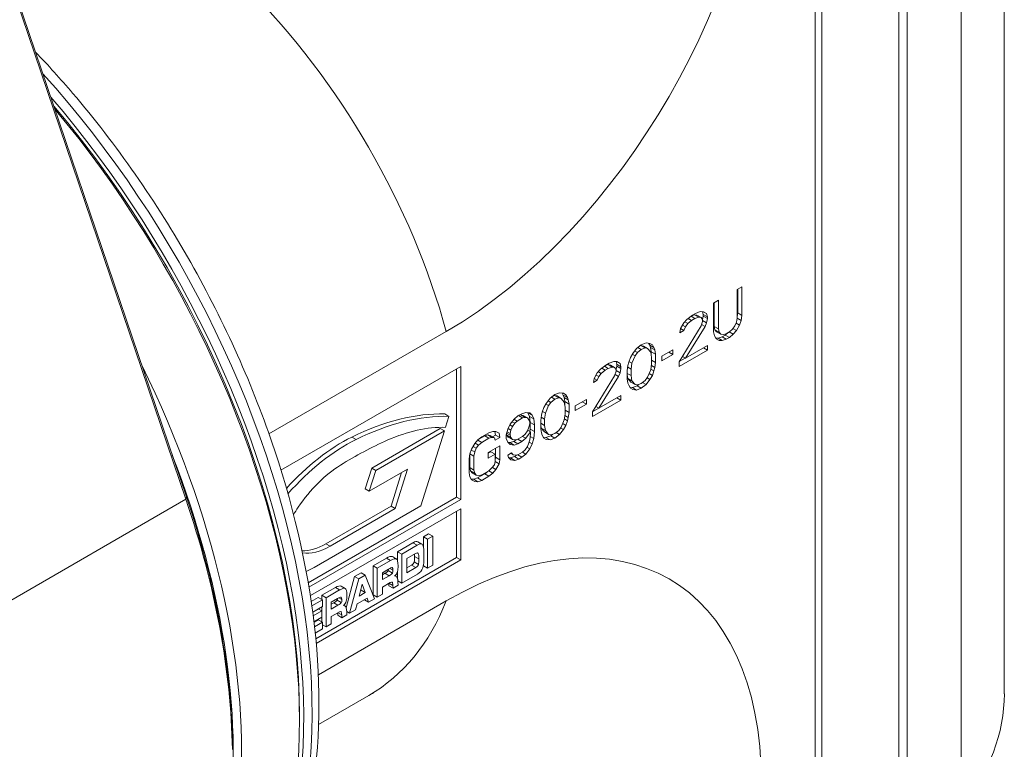
# Model space of a CAD drawing. Units: inches. Extents: x 0.6 to 26.9, y 0.6 to 20.6.
# Drawn here: x 4.8 to 6.8, y 16.6 to 18.1 of the extents above; entities that cross this region are included whole.
import ezdxf

# ---------------------------------------------------------------- set-up
doc = ezdxf.new("R2010")
doc.units = ezdxf.units.IN
doc.header["$LTSCALE"] = 2.5
doc.header["$MEASUREMENT"] = 0
doc.layers.add('L', color=7, linetype='Continuous', lineweight=18)

msp = doc.modelspace()

# ---------------------------------------------------------------- linework, layer by layer
at = {"layer": 'L'}
for p, q in [((6.794, 16.6815), (6.794, 19.3336)), ((6.7044, 16.4447), (6.7044, 19.0967)), ((6.5927, 19.0322), (6.5927, 16.3802)), ((6.5753, 19.0242), (6.5753, 16.3721)), ((6.4153, 18.9317), (6.4153, 16.2797)), ((6.4013, 18.9217), (6.4013, 16.2697)), ((5.0956, 17.0851), (4.548, 18.7008)), ((5.0965, 17.0902), (4.5489, 18.706)), ((6.2495, 17.5265), (6.2397, 17.5209)), ((6.2397, 17.5209), (6.2397, 17.4613)), ((6.2408, 17.4719), (6.2408, 17.5215)), ((6.2495, 17.4669), (6.2495, 17.5265)), ((6.2006, 17.4983), (6.1908, 17.4926)), ((6.1908, 17.4926), (6.1908, 17.433)), ((6.1919, 17.4437), (6.1919, 17.4933)), ((6.2006, 17.4387), (6.2006, 17.4983)), ((6.1631, 17.4747), (6.1533, 17.471)), ((6.1696, 17.4746), (6.1631, 17.4747)), ((6.1691, 17.469), (6.1677, 17.4746)), ((6.1761, 17.4707), (6.1693, 17.4746)), ((6.1761, 17.4707), (6.1696, 17.4746)), ((6.2397, 17.4649), (6.2408, 17.4719)), ((6.2495, 17.4669), (6.2408, 17.4719)), ((6.1288, 17.4511), (6.1223, 17.4396)), ((6.1354, 17.4587), (6.1288, 17.4511)), ((6.137, 17.45), (6.1309, 17.4535)), ((6.1468, 17.4672), (6.1354, 17.4587)), ((6.137, 17.45), (6.1451, 17.4566)), ((6.1451, 17.4566), (6.1381, 17.4607)), ((6.1517, 17.4604), (6.1438, 17.465)), ((6.1451, 17.4566), (6.1517, 17.4604)), ((6.1456, 17.4663), (6.1511, 17.4682)), ((6.1533, 17.471), (6.1468, 17.4672)), ((6.1511, 17.4682), (6.156, 17.4672)), ((6.1598, 17.4632), (6.1511, 17.4682)), ((6.1517, 17.4604), (6.1598, 17.4632)), ((6.1647, 17.4622), (6.156, 17.4672)), ((6.1598, 17.4632), (6.1647, 17.4622)), ((6.1647, 17.4622), (6.168, 17.4583)), ((6.168, 17.4544), (6.1647, 17.4449)), ((6.1678, 17.4585), (6.1691, 17.4651)), ((6.168, 17.4583), (6.168, 17.4544)), ((6.1761, 17.4515), (6.168, 17.4562)), ((6.1778, 17.4639), (6.1691, 17.469)), ((6.1691, 17.4651), (6.1691, 17.469)), ((6.1778, 17.4601), (6.1691, 17.4651)), ((6.1729, 17.4438), (6.1761, 17.4515)), ((6.1778, 17.4639), (6.1761, 17.4707)), ((6.1761, 17.4515), (6.1778, 17.4601)), ((6.1778, 17.4601), (6.1778, 17.4639)), ((6.2381, 17.4526), (6.2349, 17.445)), ((6.2446, 17.4468), (6.2374, 17.4509)), ((6.2397, 17.4613), (6.2381, 17.4526)), ((6.2479, 17.4563), (6.2397, 17.4611)), ((6.2446, 17.4468), (6.2479, 17.4563)), ((6.2479, 17.4563), (6.2495, 17.4669)), ((5.2679, 17.2209), (5.6358, 17.4333)), ((6.1647, 17.4449), (6.119, 17.3704)), ((6.1223, 17.4396), (6.1207, 17.431)), ((6.1207, 17.431), (6.1288, 17.4357)), ((6.1288, 17.4357), (6.1223, 17.4395)), ((6.1321, 17.4433), (6.1263, 17.4467)), ((6.1288, 17.4357), (6.1321, 17.4433)), ((6.1321, 17.4433), (6.137, 17.45)), ((6.1321, 17.3779), (6.1729, 17.4438)), ((6.1729, 17.4438), (6.1658, 17.4479)), ((6.1908, 17.433), (6.1924, 17.4243)), ((6.2006, 17.4387), (6.1919, 17.4437)), ((6.1935, 17.4369), (6.1919, 17.4437)), ((6.2022, 17.4319), (6.1935, 17.4369)), ((6.1968, 17.433), (6.1935, 17.4369)), ((6.2055, 17.428), (6.1968, 17.433)), ((6.2022, 17.4319), (6.2006, 17.4387)), ((6.2055, 17.428), (6.2022, 17.4319)), ((6.2147, 17.4261), (6.2211, 17.4312)), ((6.2234, 17.4326), (6.2169, 17.4288)), ((6.2316, 17.4277), (6.2233, 17.4325)), ((6.23, 17.4383), (6.2234, 17.4326)), ((6.2349, 17.445), (6.23, 17.4383)), ((6.2381, 17.4353), (6.2308, 17.4395)), ((6.2316, 17.4277), (6.2381, 17.4353)), ((6.2381, 17.4353), (6.2446, 17.4468)), ((6.1924, 17.4243), (6.1957, 17.4185)), ((6.1951, 17.4196), (6.2001, 17.4195)), ((6.1957, 17.4185), (6.2022, 17.4146)), ((6.2001, 17.4195), (6.2082, 17.4223)), ((6.2088, 17.4145), (6.2001, 17.4195)), ((6.2022, 17.4146), (6.2088, 17.4145)), ((6.2104, 17.427), (6.2055, 17.428)), ((6.2082, 17.4223), (6.2147, 17.4261)), ((6.2169, 17.4173), (6.2082, 17.4223)), ((6.2088, 17.4145), (6.2169, 17.4173)), ((6.2169, 17.4288), (6.2104, 17.427)), ((6.2234, 17.4211), (6.2147, 17.4261)), ((6.2169, 17.4173), (6.2234, 17.4211)), ((6.2234, 17.4211), (6.2316, 17.4277)), ((6.031, 17.3984), (6.0228, 17.3879)), ((6.0326, 17.3897), (6.0268, 17.3931)), ((6.0277, 17.3831), (6.0326, 17.3897)), ((6.0407, 17.406), (6.031, 17.3984)), ((6.0326, 17.3897), (6.0407, 17.3964)), ((6.0407, 17.3964), (6.0336, 17.4005)), ((6.037, 17.4031), (6.0402, 17.4042)), ((6.0402, 17.4042), (6.0451, 17.4032)), ((6.0489, 17.3992), (6.0402, 17.4042)), ((6.0505, 17.4097), (6.0407, 17.406)), ((6.0407, 17.3964), (6.0489, 17.3992)), ((6.0538, 17.3981), (6.0451, 17.4032)), ((6.0489, 17.3992), (6.0538, 17.3981)), ((6.0587, 17.4087), (6.0505, 17.4097)), ((6.0538, 17.3981), (6.0603, 17.3904)), ((6.0581, 17.4049), (6.0558, 17.409)), ((6.0598, 17.4001), (6.0581, 17.4049)), ((6.0668, 17.3999), (6.0581, 17.4049)), ((6.0636, 17.4057), (6.0584, 17.4087)), ((6.0636, 17.4057), (6.0587, 17.4087)), ((6.0614, 17.3914), (6.0598, 17.4001)), ((6.0685, 17.3951), (6.0598, 17.4001)), ((6.0603, 17.3904), (6.062, 17.3798)), ((6.0614, 17.3833), (6.0614, 17.3914)), ((6.0701, 17.3864), (6.0614, 17.3914)), ((6.0668, 17.3999), (6.0636, 17.4057)), ((6.0685, 17.3951), (6.0668, 17.3999)), ((6.0701, 17.3864), (6.0685, 17.3951)), ((6.106, 17.3956), (6.0832, 17.3824)), ((6.106, 17.386), (6.0977, 17.3908)), ((6.106, 17.386), (6.106, 17.3956)), ((6.119, 17.3608), (6.1778, 17.3947)), ((6.1778, 17.4043), (6.1321, 17.3779)), ((6.1778, 17.3947), (6.1694, 17.3995)), ((6.1778, 17.3947), (6.1778, 17.4043)), ((5.9837, 17.3711), (5.9739, 17.3674)), ((5.9902, 17.371), (5.9837, 17.3711)), ((5.9896, 17.3654), (5.9883, 17.371)), ((5.9967, 17.3671), (5.9899, 17.371)), ((5.9967, 17.3671), (5.9902, 17.371)), ((6.0146, 17.3698), (6.013, 17.363)), ((6.0179, 17.3793), (6.0146, 17.3698)), ((6.0212, 17.3678), (6.0151, 17.3712)), ((6.0228, 17.3879), (6.0179, 17.3793)), ((6.0212, 17.3678), (6.0277, 17.3831)), ((6.0277, 17.3831), (6.0219, 17.3864)), ((6.062, 17.3798), (6.062, 17.3663)), ((6.0701, 17.3691), (6.062, 17.3738)), ((6.0685, 17.3585), (6.0701, 17.3691)), ((6.0701, 17.3691), (6.0701, 17.3864)), ((6.0832, 17.3728), (6.106, 17.386)), ((6.0832, 17.3824), (6.0832, 17.3728)), ((6.119, 17.3704), (6.119, 17.3608)), ((6.1194, 17.3711), (6.1317, 17.3782)), ((6.1321, 17.3779), (6.1259, 17.3815)), ((5.6661, 17.3611), (5.2929, 17.1456)), ((5.6574, 17.0895), (5.6574, 17.3561)), ((5.6661, 17.0845), (5.6661, 17.3611)), ((5.9559, 17.3551), (5.9494, 17.3475)), ((5.9576, 17.3464), (5.9515, 17.3499)), ((5.9673, 17.3636), (5.9559, 17.3551)), ((5.9576, 17.3464), (5.9657, 17.3531)), ((5.9657, 17.3531), (5.9586, 17.3571)), ((5.9722, 17.3568), (5.9643, 17.3614)), ((5.9657, 17.3531), (5.9722, 17.3568)), ((5.9662, 17.3627), (5.9717, 17.3646)), ((5.9739, 17.3674), (5.9673, 17.3636)), ((5.9717, 17.3646), (5.9766, 17.3636)), ((5.9804, 17.3596), (5.9717, 17.3646)), ((5.9722, 17.3568), (5.9804, 17.3596)), ((5.9853, 17.3586), (5.9766, 17.3636)), ((5.9804, 17.3596), (5.9853, 17.3586)), ((5.9853, 17.3586), (5.9885, 17.3547)), ((5.9885, 17.3508), (5.9853, 17.3413)), ((5.9884, 17.3549), (5.9896, 17.3615)), ((5.9885, 17.3547), (5.9885, 17.3508)), ((5.9967, 17.3479), (5.9885, 17.3526)), ((5.9983, 17.3603), (5.9896, 17.3654)), ((5.9896, 17.3615), (5.9896, 17.3654)), ((5.9983, 17.3565), (5.9896, 17.3615)), ((5.9983, 17.3603), (5.9967, 17.3671)), ((5.9967, 17.3479), (5.9983, 17.3565)), ((5.9983, 17.3565), (5.9983, 17.3603)), ((6.013, 17.363), (6.0114, 17.3525)), ((6.0114, 17.3525), (6.0114, 17.3352)), ((6.0195, 17.3553), (6.0124, 17.3594)), ((6.0195, 17.3553), (6.0212, 17.3678)), ((6.0195, 17.3418), (6.0195, 17.3553)), ((6.0603, 17.3538), (6.0538, 17.3385)), ((6.062, 17.3663), (6.0603, 17.3538)), ((6.0668, 17.3518), (6.0605, 17.3555)), ((6.0685, 17.3585), (6.0615, 17.3626)), ((6.0636, 17.3422), (6.0668, 17.3518)), ((6.0668, 17.3518), (6.0685, 17.3585)), ((5.9853, 17.3413), (5.9396, 17.2668)), ((5.9429, 17.336), (5.9412, 17.3274)), ((5.9412, 17.3274), (5.9494, 17.3321)), ((5.9494, 17.3321), (5.9428, 17.3359)), ((5.9494, 17.3475), (5.9429, 17.336)), ((5.9527, 17.3397), (5.9469, 17.3431)), ((5.9494, 17.3321), (5.9527, 17.3397)), ((5.9527, 17.3397), (5.9576, 17.3464)), ((5.9527, 17.2743), (5.9934, 17.3402)), ((5.9934, 17.3402), (5.9863, 17.3443)), ((5.9934, 17.3402), (5.9967, 17.3479)), ((6.0195, 17.3418), (6.0114, 17.3465)), ((6.0125, 17.3362), (6.0114, 17.3433)), ((6.0114, 17.3352), (6.013, 17.3265)), ((6.019, 17.3285), (6.0125, 17.3362)), ((6.0212, 17.3312), (6.0125, 17.3362)), ((6.0277, 17.3234), (6.019, 17.3285)), ((6.0212, 17.3312), (6.0195, 17.3418)), ((6.0277, 17.3234), (6.0212, 17.3312)), ((6.0489, 17.3318), (6.0407, 17.3252)), ((6.0538, 17.3385), (6.0489, 17.3318)), ((6.0505, 17.3232), (6.0587, 17.3336)), ((6.0587, 17.3336), (6.0527, 17.3371)), ((6.0636, 17.3422), (6.057, 17.346)), ((6.0587, 17.3336), (6.0636, 17.3422)), ((6.013, 17.3265), (6.0146, 17.3217)), ((6.0146, 17.3217), (6.0179, 17.3159)), ((6.017, 17.3176), (6.0223, 17.3169)), ((6.0179, 17.3159), (6.0228, 17.3129)), ((6.0223, 17.3169), (6.032, 17.3206)), ((6.031, 17.3119), (6.0223, 17.3169)), ((6.0228, 17.3129), (6.031, 17.3119)), ((6.0326, 17.3224), (6.0277, 17.3234)), ((6.031, 17.3119), (6.0407, 17.3156)), ((6.032, 17.3206), (6.0358, 17.3235)), ((6.0407, 17.3156), (6.032, 17.3206)), ((6.0407, 17.3252), (6.0326, 17.3224)), ((6.0407, 17.3156), (6.0505, 17.3232)), ((6.0505, 17.3232), (6.0433, 17.3273)), ((5.8515, 17.2948), (5.8434, 17.2843)), ((5.8532, 17.2861), (5.8474, 17.2895)), ((5.8613, 17.3024), (5.8515, 17.2948)), ((5.8532, 17.2861), (5.8613, 17.2928)), ((5.8613, 17.2928), (5.8542, 17.2969)), ((5.8576, 17.2995), (5.8608, 17.3006)), ((5.8608, 17.3006), (5.8657, 17.2996)), ((5.8695, 17.2956), (5.8608, 17.3006)), ((5.8711, 17.3061), (5.8613, 17.3024)), ((5.8613, 17.2928), (5.8695, 17.2956)), ((5.8744, 17.2945), (5.8657, 17.2996)), ((5.8695, 17.2956), (5.8744, 17.2945)), ((5.8793, 17.3051), (5.8711, 17.3061)), ((5.8744, 17.2945), (5.8809, 17.2868)), ((5.8787, 17.3013), (5.8764, 17.3054)), ((5.8874, 17.2963), (5.8787, 17.3013)), ((5.8803, 17.2965), (5.8787, 17.3013)), ((5.8842, 17.3021), (5.879, 17.3051)), ((5.8842, 17.3021), (5.8793, 17.3051)), ((5.889, 17.2915), (5.8803, 17.2965)), ((5.882, 17.2878), (5.8803, 17.2965)), ((5.8907, 17.2828), (5.882, 17.2878)), ((5.882, 17.2797), (5.882, 17.2878)), ((5.8874, 17.2963), (5.8842, 17.3021)), ((5.889, 17.2915), (5.8874, 17.2963)), ((5.8907, 17.2828), (5.889, 17.2915)), ((5.9266, 17.292), (5.9037, 17.2788)), ((5.9266, 17.2824), (5.9266, 17.292)), ((5.9396, 17.2572), (5.9983, 17.2911)), ((5.9983, 17.3007), (5.9527, 17.2743)), ((5.9983, 17.2911), (5.99, 17.2959)), ((5.9983, 17.2911), (5.9983, 17.3007)), ((5.8385, 17.2757), (5.8352, 17.2662)), ((5.8417, 17.2642), (5.8357, 17.2676)), ((5.8434, 17.2843), (5.8385, 17.2757)), ((5.8417, 17.2642), (5.8483, 17.2795)), ((5.8483, 17.2795), (5.8425, 17.2828)), ((5.8483, 17.2795), (5.8532, 17.2861)), ((5.8809, 17.2868), (5.8825, 17.2762)), ((5.8825, 17.2762), (5.8825, 17.2627)), ((5.8907, 17.2655), (5.8825, 17.2702)), ((5.8907, 17.2655), (5.8907, 17.2828)), ((5.9037, 17.2692), (5.9266, 17.2824)), ((5.9037, 17.2788), (5.9037, 17.2692)), ((5.9266, 17.2824), (5.9182, 17.2872)), ((5.94, 17.2675), (5.9523, 17.2746)), ((5.9527, 17.2743), (5.9464, 17.2779)), ((5.6415, 17.2572), (5.6328, 17.2623)), ((5.6415, 17.2572), (5.6344, 17.2345)), ((5.7765, 17.2515), (5.7683, 17.241)), ((5.783, 17.2476), (5.7764, 17.2514)), ((5.7846, 17.2581), (5.7765, 17.2515)), ((5.7781, 17.2428), (5.783, 17.2476)), ((5.783, 17.2476), (5.7944, 17.2542)), ((5.7928, 17.2628), (5.7846, 17.2581)), ((5.7944, 17.2542), (5.7861, 17.259)), ((5.7868, 17.2594), (5.7906, 17.2601)), ((5.7906, 17.2601), (5.7955, 17.2591)), ((5.7993, 17.2551), (5.7906, 17.2601)), ((5.801, 17.2656), (5.7928, 17.2628)), ((5.7944, 17.2542), (5.7993, 17.2551)), ((5.8042, 17.254), (5.7955, 17.2591)), ((5.7993, 17.2551), (5.8042, 17.254)), ((5.8091, 17.2646), (5.801, 17.2656)), ((5.8042, 17.254), (5.8075, 17.2502)), ((5.8053, 17.2647), (5.8049, 17.2651)), ((5.814, 17.2597), (5.8053, 17.2647)), ((5.8086, 17.257), (5.8053, 17.2647)), ((5.8075, 17.2502), (5.8091, 17.2453)), ((5.8173, 17.252), (5.8086, 17.257)), ((5.8102, 17.2445), (5.8086, 17.257)), ((5.814, 17.2597), (5.8091, 17.2646)), ((5.8173, 17.252), (5.814, 17.2597)), ((5.8189, 17.2394), (5.8173, 17.252)), ((5.8336, 17.2595), (5.832, 17.2489)), ((5.832, 17.2489), (5.832, 17.2316)), ((5.8401, 17.2517), (5.833, 17.2558)), ((5.8352, 17.2662), (5.8336, 17.2595)), ((5.8401, 17.2517), (5.8417, 17.2642)), ((5.8401, 17.2382), (5.8401, 17.2517)), ((5.8809, 17.2502), (5.8744, 17.2349)), ((5.8825, 17.2627), (5.8809, 17.2502)), ((5.8874, 17.2482), (5.8811, 17.2519)), ((5.889, 17.2549), (5.882, 17.259)), ((5.8842, 17.2386), (5.8874, 17.2482)), ((5.8874, 17.2482), (5.889, 17.2549)), ((5.889, 17.2549), (5.8907, 17.2655)), ((5.9396, 17.2668), (5.9396, 17.2572)), ((5.4811, 17.15), (5.6234, 17.2321)), ((5.4898, 17.145), (5.6321, 17.2271)), ((5.6321, 17.2271), (5.5832, 17.0715)), ((5.6321, 17.2271), (5.6234, 17.2321)), ((5.7325, 17.2261), (5.7243, 17.2233)), ((5.739, 17.226), (5.7325, 17.2261)), ((5.7384, 17.2184), (5.737, 17.226)), ((5.7634, 17.2305), (5.7602, 17.219)), ((5.7683, 17.241), (5.7634, 17.2305)), ((5.77, 17.2285), (5.7641, 17.2319)), ((5.7732, 17.2362), (5.7676, 17.2394)), ((5.7683, 17.2218), (5.77, 17.2285)), ((5.77, 17.2285), (5.7732, 17.2362)), ((5.7781, 17.2428), (5.7723, 17.2462)), ((5.7732, 17.2362), (5.7781, 17.2428)), ((5.8042, 17.2271), (5.7993, 17.2204)), ((5.8075, 17.2348), (5.8042, 17.2271)), ((5.8107, 17.2251), (5.8048, 17.2285)), ((5.8091, 17.2415), (5.8075, 17.2348)), ((5.8091, 17.2453), (5.8091, 17.2415)), ((5.8096, 17.2258), (5.8102, 17.231)), ((5.8189, 17.2394), (5.8102, 17.2445)), ((5.8102, 17.231), (5.8102, 17.2445)), ((5.8189, 17.226), (5.8102, 17.231)), ((5.8189, 17.226), (5.8189, 17.2394)), ((5.8401, 17.2382), (5.832, 17.2429)), ((5.833, 17.2326), (5.832, 17.2397)), ((5.832, 17.2316), (5.8336, 17.2229)), ((5.8396, 17.2249), (5.833, 17.2326)), ((5.8417, 17.2276), (5.833, 17.2326)), ((5.8417, 17.2276), (5.8401, 17.2382)), ((5.8483, 17.2198), (5.8417, 17.2276)), ((5.8695, 17.2282), (5.8613, 17.2216)), ((5.8744, 17.2349), (5.8695, 17.2282)), ((5.8711, 17.2196), (5.8793, 17.23)), ((5.8793, 17.23), (5.8733, 17.2335)), ((5.8842, 17.2386), (5.8776, 17.2424)), ((5.8793, 17.23), (5.8842, 17.2386)), ((5.4486, 17.2092), (5.4399, 17.2142)), ((5.7015, 17.2082), (5.6949, 17.2006)), ((5.7096, 17.2033), (5.7013, 17.208)), ((5.7096, 17.2148), (5.7015, 17.2082)), ((5.7033, 17.2097), (5.7156, 17.2168)), ((5.7243, 17.2233), (5.7096, 17.2148)), ((5.7096, 17.2033), (5.7243, 17.2117)), ((5.7156, 17.2168), (5.7221, 17.2186)), ((5.7243, 17.2117), (5.7156, 17.2168)), ((5.7221, 17.2186), (5.727, 17.2176)), ((5.7308, 17.2136), (5.7221, 17.2186)), ((5.7243, 17.2117), (5.7308, 17.2136)), ((5.7357, 17.2126), (5.727, 17.2176)), ((5.7308, 17.2136), (5.7357, 17.2126)), ((5.732, 17.2147), (5.7384, 17.2184)), ((5.7357, 17.2126), (5.7373, 17.2077)), ((5.7373, 17.2077), (5.7471, 17.2134)), ((5.7471, 17.2134), (5.7384, 17.2184)), ((5.7455, 17.2221), (5.7387, 17.226)), ((5.7455, 17.2221), (5.739, 17.226)), ((5.7471, 17.2134), (5.7455, 17.2221)), ((5.7602, 17.219), (5.7602, 17.2113)), ((5.7602, 17.2113), (5.7634, 17.2036)), ((5.7613, 17.2181), (5.7605, 17.2203)), ((5.7683, 17.2179), (5.7611, 17.2221)), ((5.7645, 17.2142), (5.7613, 17.2181)), ((5.77, 17.2131), (5.7613, 17.2181)), ((5.7683, 17.2218), (5.762, 17.2254)), ((5.7732, 17.2092), (5.7645, 17.2142)), ((5.7683, 17.2179), (5.7683, 17.2218)), ((5.77, 17.2131), (5.7683, 17.2179)), ((5.7732, 17.2092), (5.77, 17.2131)), ((5.7781, 17.2082), (5.7732, 17.2092)), ((5.7759, 17.2054), (5.7819, 17.2089)), ((5.783, 17.2091), (5.7781, 17.2082)), ((5.7944, 17.2157), (5.783, 17.2091)), ((5.7928, 17.2051), (5.7845, 17.2099)), ((5.7928, 17.2051), (5.801, 17.2118)), ((5.801, 17.2118), (5.7943, 17.2156)), ((5.7993, 17.2204), (5.7944, 17.2157)), ((5.801, 17.2118), (5.8107, 17.2251)), ((5.8091, 17.2088), (5.8075, 17.2021)), ((5.8107, 17.2213), (5.8091, 17.2088)), ((5.8173, 17.2116), (5.81, 17.2157)), ((5.8107, 17.2251), (5.8107, 17.2213)), ((5.814, 17.2001), (5.8173, 17.2116)), ((5.8173, 17.2116), (5.8189, 17.226)), ((5.8336, 17.2229), (5.8352, 17.2181)), ((5.8352, 17.2181), (5.8385, 17.2123)), ((5.8375, 17.214), (5.8428, 17.2133)), ((5.8385, 17.2123), (5.8434, 17.2093)), ((5.8483, 17.2198), (5.8396, 17.2249)), ((5.8428, 17.2133), (5.8526, 17.217)), ((5.8515, 17.2083), (5.8428, 17.2133)), ((5.8434, 17.2093), (5.8515, 17.2083)), ((5.8532, 17.2188), (5.8483, 17.2198)), ((5.8515, 17.2083), (5.8613, 17.212)), ((5.8526, 17.217), (5.8564, 17.2199)), ((5.8613, 17.212), (5.8526, 17.217)), ((5.8613, 17.2216), (5.8532, 17.2188)), ((5.8613, 17.212), (5.8711, 17.2196)), ((5.8711, 17.2196), (5.8639, 17.2237)), ((5.6884, 17.1891), (5.6851, 17.1795)), ((5.6949, 17.1833), (5.6878, 17.1874)), ((5.6949, 17.2006), (5.6884, 17.1891)), ((5.6982, 17.1909), (5.6916, 17.1947)), ((5.6949, 17.1833), (5.6982, 17.1909)), ((5.7031, 17.1976), (5.6959, 17.2017)), ((5.6982, 17.1909), (5.7031, 17.1976)), ((5.7031, 17.1976), (5.7096, 17.2033)), ((5.7471, 17.1961), (5.7227, 17.182)), ((5.7384, 17.1722), (5.7384, 17.1911)), ((5.7471, 17.1672), (5.7471, 17.1961)), ((5.7634, 17.2036), (5.7683, 17.1987)), ((5.7638, 17.2032), (5.7678, 17.2027)), ((5.7678, 17.2027), (5.7759, 17.2054)), ((5.7765, 17.1976), (5.7678, 17.2027)), ((5.7683, 17.1987), (5.7765, 17.1976)), ((5.7846, 17.2004), (5.7759, 17.2054)), ((5.7765, 17.1976), (5.7846, 17.2004)), ((5.7846, 17.2004), (5.7928, 17.2051)), ((5.7993, 17.1877), (5.7944, 17.183)), ((5.8042, 17.1944), (5.7993, 17.1877)), ((5.801, 17.1791), (5.8091, 17.1895)), ((5.8091, 17.1895), (5.8032, 17.193)), ((5.8075, 17.2021), (5.8042, 17.1944)), ((5.814, 17.2001), (5.8079, 17.2036)), ((5.8091, 17.1895), (5.814, 17.2001)), ((5.6851, 17.1795), (5.6835, 17.169)), ((5.6835, 17.169), (5.6835, 17.1401)), ((5.6846, 17.1508), (5.6846, 17.176)), ((5.6933, 17.1746), (5.6851, 17.1793)), ((5.6933, 17.1746), (5.6949, 17.1833)), ((5.6933, 17.1458), (5.6933, 17.1746)), ((5.7227, 17.1805), (5.7286, 17.1839)), ((5.7227, 17.182), (5.7227, 17.1704)), ((5.7227, 17.1704), (5.7373, 17.1789)), ((5.7373, 17.1789), (5.7286, 17.1839)), ((5.7373, 17.1789), (5.7373, 17.1635)), ((5.7373, 17.1665), (5.7384, 17.1722)), ((5.7471, 17.1672), (5.7384, 17.1722)), ((5.7455, 17.1586), (5.7471, 17.1672)), ((5.7716, 17.1813), (5.7634, 17.1766)), ((5.7634, 17.1766), (5.7651, 17.1718)), ((5.7651, 17.1718), (5.77, 17.1669)), ((5.7655, 17.1714), (5.7694, 17.1709)), ((5.7694, 17.1709), (5.7776, 17.1737)), ((5.7781, 17.1659), (5.7694, 17.1709)), ((5.7749, 17.1775), (5.7699, 17.1803)), ((5.77, 17.1669), (5.7781, 17.1659)), ((5.7749, 17.1775), (5.7716, 17.1813)), ((5.7798, 17.1764), (5.7749, 17.1775)), ((5.7776, 17.1737), (5.7836, 17.1771)), ((5.7863, 17.1687), (5.7776, 17.1737)), ((5.7781, 17.1659), (5.7863, 17.1687)), ((5.7846, 17.1773), (5.7798, 17.1764)), ((5.7928, 17.1724), (5.7844, 17.1773)), ((5.7944, 17.183), (5.7846, 17.1773)), ((5.7863, 17.1687), (5.7928, 17.1724)), ((5.7928, 17.1724), (5.801, 17.1791)), ((5.801, 17.1791), (5.7943, 17.1829)), ((5.4675, 17.1069), (5.4811, 17.15)), ((5.5557, 17.1478), (5.4762, 17.1019)), ((5.4762, 17.1019), (5.4898, 17.145)), ((5.4898, 17.145), (5.4811, 17.15)), ((5.53, 17.0659), (5.5557, 17.1478)), ((5.6933, 17.1458), (5.6846, 17.1508)), ((5.6862, 17.144), (5.6846, 17.1508)), ((5.6949, 17.139), (5.6933, 17.1458)), ((5.7243, 17.1444), (5.7096, 17.1359)), ((5.7325, 17.1395), (5.7241, 17.1443)), ((5.7308, 17.1501), (5.7243, 17.1444)), ((5.7357, 17.1568), (5.7308, 17.1501)), ((5.739, 17.1471), (5.7317, 17.1513)), ((5.7325, 17.1395), (5.739, 17.1471)), ((5.7373, 17.1635), (5.7357, 17.1568)), ((5.7455, 17.1586), (5.7373, 17.1633)), ((5.739, 17.1471), (5.7455, 17.1586)), ((5.5213, 17.0709), (5.5431, 17.1405)), ((5.6835, 17.1401), (5.6851, 17.1314)), ((5.6851, 17.1314), (5.6884, 17.1256)), ((5.6949, 17.139), (5.6862, 17.144)), ((5.6895, 17.1401), (5.6862, 17.144)), ((5.6878, 17.1267), (5.6928, 17.1266)), ((5.6884, 17.1256), (5.6949, 17.1217)), ((5.6982, 17.1351), (5.6895, 17.1401)), ((5.6928, 17.1266), (5.7009, 17.1294)), ((5.7015, 17.1216), (5.6928, 17.1266)), ((5.6982, 17.1351), (5.6949, 17.139)), ((5.7031, 17.1341), (5.6982, 17.1351)), ((5.7009, 17.1294), (5.7156, 17.1379)), ((5.7096, 17.1244), (5.7009, 17.1294)), ((5.7015, 17.1216), (5.7096, 17.1244)), ((5.7096, 17.1359), (5.7031, 17.1341)), ((5.7096, 17.1244), (5.7243, 17.1329)), ((5.7156, 17.1379), (5.7219, 17.1431)), ((5.7243, 17.1329), (5.7156, 17.1379)), ((5.7243, 17.1329), (5.7325, 17.1395)), ((5.4762, 17.1019), (5.4675, 17.1069)), ((5.6949, 17.1217), (5.7015, 17.1216)), ((4.5389, 16.7636), (5.0956, 17.0851)), ((5.0965, 17.0902), (5.0956, 17.0851)), ((5.3494, 16.9117), (5.6574, 17.0895)), ((5.351, 16.9026), (5.6661, 17.0845)), ((5.6661, 17.0845), (5.6574, 17.0895)), ((5.6659, 17.0654), (5.3538, 16.8852)), ((5.5832, 17.0715), (5.3615, 16.9435)), ((5.3861, 16.9929), (5.5213, 17.0709)), ((5.3948, 16.9879), (5.53, 17.0659)), ((5.53, 17.0659), (5.5213, 17.0709)), ((5.6659, 16.9591), (5.6659, 17.0654)), ((5.6572, 16.9642), (5.6572, 17.0604)), ((5.5885, 17.0073), (5.5992, 17.0135)), ((5.5885, 16.9853), (5.5885, 17.0073)), ((5.5972, 17.0023), (5.5885, 17.0073)), ((5.5972, 17.0023), (5.6079, 17.0085)), ((5.5972, 16.942), (5.5972, 17.0023)), ((5.6079, 17.0085), (5.5992, 17.0135)), ((5.6079, 17.0085), (5.6079, 16.9482)), ((5.3948, 16.9879), (5.3861, 16.9929)), ((5.5348, 16.9763), (5.5668, 16.9948)), ((5.5435, 16.9713), (5.5755, 16.9898)), ((5.5755, 16.9898), (5.5668, 16.9948)), ((5.5768, 16.997), (5.5855, 16.992)), ((5.3651, 16.7955), (5.6572, 16.9642)), ((5.4839, 16.947), (5.5118, 16.9631)), ((5.5205, 16.958), (5.5118, 16.9631)), ((5.5323, 16.9613), (5.5236, 16.9663)), ((5.524, 16.9661), (5.5327, 16.9611)), ((5.5348, 16.958), (5.5348, 16.9763)), ((5.5435, 16.9713), (5.5348, 16.9763)), ((5.5435, 16.911), (5.5435, 16.9713)), ((5.5723, 16.9724), (5.5542, 16.962)), ((5.5542, 16.962), (5.5542, 16.9327)), ((5.5789, 16.9615), (5.5702, 16.9665)), ((5.5778, 16.9726), (5.5758, 16.9737)), ((5.6659, 16.9591), (5.6572, 16.9642)), ((5.366, 16.786), (5.6659, 16.9591)), ((5.4839, 16.8867), (5.4839, 16.947)), ((5.4926, 16.9419), (5.4839, 16.947)), ((5.5205, 16.958), (5.4926, 16.9419)), ((5.4926, 16.8817), (5.4926, 16.9419)), ((5.5163, 16.9401), (5.5033, 16.9326)), ((5.5252, 16.938), (5.519, 16.9416)), ((5.5542, 16.9428), (5.5637, 16.9483)), ((5.5542, 16.9327), (5.5724, 16.9433)), ((5.5724, 16.9433), (5.5637, 16.9483)), ((5.578, 16.9499), (5.5693, 16.9549)), ((5.5885, 16.9471), (5.5885, 16.949)), ((5.5972, 16.942), (5.5885, 16.9471)), ((5.6079, 16.9482), (5.5972, 16.942)), ((5.4282, 16.86), (5.4456, 16.9248)), ((5.4352, 16.8485), (5.4543, 16.9198)), ((5.4456, 16.9248), (5.4592, 16.9327)), ((5.4543, 16.9198), (5.4456, 16.9248)), ((5.4543, 16.9198), (5.4679, 16.9277)), ((5.4679, 16.9277), (5.4592, 16.9327)), ((5.4679, 16.9277), (5.487, 16.8784)), ((5.5033, 16.9326), (5.5033, 16.9184)), ((5.5033, 16.9285), (5.5084, 16.9314)), ((5.5033, 16.9184), (5.5171, 16.9264)), ((5.5171, 16.9264), (5.5084, 16.9314)), ((5.5243, 16.932), (5.5156, 16.937)), ((5.5294, 16.9266), (5.5314, 16.9254)), ((5.5348, 16.9195), (5.5348, 16.9357)), ((5.5759, 16.9297), (5.5435, 16.911)), ((5.3778, 16.8857), (5.4057, 16.9018)), ((5.4144, 16.8968), (5.4057, 16.9018)), ((5.4262, 16.9), (5.4175, 16.905)), ((5.4178, 16.9049), (5.4265, 16.8998)), ((5.4614, 16.9088), (5.4551, 16.8842)), ((5.4677, 16.8915), (5.4614, 16.9088)), ((5.5195, 16.9122), (5.5033, 16.9029)), ((5.5033, 16.9029), (5.5033, 16.8879)), ((5.5167, 16.9056), (5.5165, 16.9105)), ((5.5254, 16.9006), (5.5167, 16.9056)), ((5.5251, 16.9062), (5.517, 16.9108)), ((5.5236, 16.913), (5.5233, 16.9132)), ((5.5254, 16.9006), (5.5251, 16.9062)), ((5.536, 16.9067), (5.5254, 16.9006)), ((5.5435, 16.911), (5.5353, 16.9157)), ((5.3556, 16.8729), (5.3702, 16.8813)), ((5.3789, 16.8763), (5.3702, 16.8813)), ((5.3778, 16.877), (5.3778, 16.8857)), ((5.3865, 16.8807), (5.3778, 16.8857)), ((5.4144, 16.8968), (5.3865, 16.8807)), ((5.3865, 16.8204), (5.3865, 16.8807)), ((5.4102, 16.8788), (5.3972, 16.8713)), ((5.4191, 16.8767), (5.4129, 16.8803)), ((5.4718, 16.88), (5.4507, 16.8678)), ((5.4551, 16.8842), (5.4677, 16.8915)), ((5.4581, 16.896), (5.459, 16.8965)), ((5.459, 16.8965), (5.4585, 16.8977)), ((5.4677, 16.8915), (5.459, 16.8965)), ((5.4748, 16.8714), (5.4718, 16.88)), ((5.4926, 16.8817), (5.4839, 16.8867)), ((5.5033, 16.8879), (5.4926, 16.8817)), ((5.357, 16.8636), (5.3789, 16.8763)), ((5.3789, 16.8624), (5.3588, 16.8507)), ((5.3705, 16.7208), (5.6358, 16.874)), ((5.3778, 16.8306), (5.3778, 16.8617)), ((5.3789, 16.8763), (5.3789, 16.8624)), ((5.3972, 16.8713), (5.3972, 16.8572)), ((5.3972, 16.8672), (5.4023, 16.8701)), ((5.3972, 16.8572), (5.411, 16.8651)), ((5.411, 16.8651), (5.4023, 16.8701)), ((5.4181, 16.8707), (5.4094, 16.8757)), ((5.4232, 16.8653), (5.4253, 16.8641)), ((5.4507, 16.8678), (5.4476, 16.8557)), ((5.4661, 16.8764), (5.466, 16.8766)), ((5.4748, 16.8714), (5.4661, 16.8764)), ((5.487, 16.8784), (5.4748, 16.8714)), ((5.3598, 16.843), (5.3774, 16.8532)), ((5.3774, 16.8403), (5.3613, 16.8309)), ((5.3774, 16.8532), (5.3702, 16.8574)), ((5.3774, 16.8532), (5.3774, 16.8403)), ((5.4133, 16.851), (5.3972, 16.8416)), ((5.3972, 16.8416), (5.3972, 16.8266)), ((5.4106, 16.8443), (5.4103, 16.8492)), ((5.4193, 16.8393), (5.4106, 16.8443)), ((5.419, 16.8449), (5.4109, 16.8496)), ((5.4175, 16.8517), (5.4171, 16.8519)), ((5.4193, 16.8393), (5.419, 16.8449)), ((5.4298, 16.8454), (5.4193, 16.8393)), ((5.4352, 16.8485), (5.4294, 16.8518)), ((5.4476, 16.8557), (5.4352, 16.8485)), ((5.3614, 16.8299), (5.3702, 16.835)), ((5.3625, 16.8205), (5.3789, 16.8299)), ((5.3789, 16.8299), (5.3702, 16.835)), ((5.3789, 16.8299), (5.3789, 16.816)), ((5.3865, 16.8204), (5.3789, 16.8247)), ((5.3972, 16.8266), (5.3865, 16.8204)), ((5.3789, 16.816), (5.3639, 16.8074)), ((5.371, 16.6177), (5.4754, 16.678)), ((5.3313, 16.6363), (5.3313, 16.6263))]:
    msp.add_line(p, q, dxfattribs=at)
for centre, major_axis, ratio, start_param, end_param in [((5.6358, 18.1884), (0.4624, 0.8008), 0.57735, 3.926991, 5.497787), ((4.9833, 17.5304), (-0.4921, 0.8524), 0.57735, 4.282412, 6.008399), ((4.4004, 17.1939), (0.6767, -1.172), 0.57735, 0, 1.926757), ((4.383, 17.1838), (0.6767, -1.172), 0.57735, 6.276757, 8.17075), ((4.383, 17.1838), (-0.6705, 1.1614), 0.57735, 3.926991, 5.016974), ((4.3743, 17.1788), (0.6767, -1.172), 0.57735, 0, 1.867192), ((4.2543, 17.1095), (0.6767, -1.172), 0.57735, 6.26904, 7.739425), ((5.4044, 16.6259), (0.3486, 0.6038), 0.57735, 0.303492, 0.713246), ((5.4131, 16.6209), (0.3486, 0.6038), 0.57735, 0.303492, 0.713246), ((5.4748, 16.7921), (0.2423, 0.4197), 0.57735, 0.300895, 0.672042), ((5.4198, 16.8813), (0.1973, 0.3417), 0.57735, 0.713246, 1.212656), ((5.4285, 16.8763), (-0.1973, -0.3417), 0.57735, 3.854839, 4.376066), ((5.4398, 16.4176), (-0.4607, -0.798), 0.57735, 3.813635, 3.963324), ((4.2456, 17.1045), (-0.6705, 1.1614), 0.57735, 3.765209, 4.449859), ((5.4217, 16.9827), (-0.1081, -0.1872), 0.57735, 3.963324, 4.583609), ((4.2351, 17.0984), (-0.6767, 1.172), 0.57735, 3.945011, 4.379807), ((4.2438, 17.1035), (-0.6705, 1.1614), 0.57735, 3.93612, 4.379802), ((5.3594, 17.04), (-0.0359, -0.0622), 0.57735, 4.583609, 4.841336), ((5.6358, 16.119), (0.4624, 0.8008), 0.57735, 5.497787, 7.068583), ((5.3861, 17.1185), (-0.0769, -0.1332), 0.57735, 0.313356, 0.785398), ((5.3948, 17.1135), (-0.0769, -0.1332), 0.57735, 0.231469, 0.785398), ((4.8837, 15.938), (-0.6933, -1.0589), 0.054319, 3.144641, 3.248771), ((4.8924, 15.9329), (-0.6933, -1.0589), 0.054319, 3.101327, 3.248771), ((4.741, 15.8925), (-0.7835, -1.0733), 0.053856, 3.15571, 3.262704), ((4.7497, 15.8875), (-0.7835, -1.0733), 0.053856, 3.15571, 3.262704), ((5.3406, 16.3739), (0.1828, 0.5925), 0.06344, 6.268716, 6.278426), ((5.3493, 16.3689), (-0.1828, -0.5925), 0.06344, 2.93885, 3.136833), ((5.5523, 17.0293), (0.0146, -0.0783), 0.132316, 0.29381, 0.617104), ((5.472, 16.4285), (-0.0961, -0.55), 0.03585, 2.93933, 2.984727), ((5.4806, 16.4227), (0.0963, 0.5507), 0.035826, 6.081058, 6.23329), ((5.5611, 17.0239), (-0.0145, 0.078), 0.132491, 3.435943, 3.759941), ((4.4163, 20.9212), (1.1655, -3.9854), 0.034046, 0.049111, 0.1159), ((5.3615, 17.1308), (0.1147, 0.1986), 0.57735, 3.826603, 3.926991), ((5.5027, 16.9656), (0.0111, -0.0304), 0.271712, 0.257404, 0.485065), ((5.4756, 16.9032), (-0.0485, -0.0398), 0.091191, 3.209844, 3.646915), ((5.4781, 16.7988), (0.0458, 0.1444), 0.07901, 6.038992, 6.28841), ((5.5115, 16.9604), (-0.0111, 0.0302), 0.272218, 3.399788, 3.781239), ((5.0555, 17.2449), (0.4769, -0.3149), 0.162463, 6.22428, 6.34001), ((4.6354, 15.832), (-0.783, -1.0725), 0.053875, 3.155715, 3.262748), ((4.6441, 15.827), (-0.783, -1.0725), 0.053875, 3.155715, 3.262748), ((5.2345, 16.3126), (0.1828, 0.5925), 0.06344, 6.268716, 6.278426), ((5.2432, 16.3076), (-0.1828, -0.5925), 0.06344, 2.93885, 3.136833), ((5.4797, 16.8474), (-0.0438, -0.0656), 0.137836, 3.131709, 3.414019), ((5.3965, 16.9043), (0.0111, -0.0304), 0.271664, 0.25733, 0.484931), ((5.3695, 16.8419), (-0.0485, -0.0398), 0.091193, 3.209846, 3.64693), ((5.3719, 16.7374), (0.0458, 0.1445), 0.078989, 6.039058, 6.288409), ((5.4053, 16.8991), (-0.0111, 0.0302), 0.27217, 3.399714, 3.781062), ((4.9498, 17.1833), (0.4765, -0.3146), 0.162539, 6.224251, 6.340036), ((4.9833, 17.5304), (0.4921, -0.8524), 0.57735, 0, 0.429977), ((5.3735, 16.7861), (-0.0438, -0.0656), 0.137839, 3.131709, 3.414029), ((5.8098, 16.6815), (0.9843, 0), 0.57735, 5.853208, 6.283185)]:
    msp.add_ellipse(centre, major_axis=major_axis, ratio=ratio, start_param=start_param, end_param=end_param, dxfattribs=at)
for points, knots in [([(4.7836, 18.0134), (4.8098, 17.9861), (4.8354, 17.9577), (4.9513, 17.8217), (5.0344, 17.7026), (5.1764, 17.4514), (5.2354, 17.3194), (5.3235, 17.0554), (5.3525, 16.9233), (5.3773, 16.6717), (5.373, 16.5523), (5.3298, 16.3387), (5.2911, 16.2442), (5.1926, 16.1069), (5.1389, 16.0575), (5.0771, 16.0218)], [5.098905, 5.098905, 5.098905, 5.098905, 5.188354, 5.188354, 5.513372, 5.513372, 5.837971, 5.837971, 6.163073, 6.163073, 6.48919, 6.48919, 6.813297, 6.813297, 7.068583, 7.068583, 7.068583, 7.068583]), ([(5.5084, 16.9314), (5.5114, 16.9332), (5.5135, 16.9345), (5.5148, 16.936), (5.515, 16.9362), (5.5151, 16.9363), (5.5152, 16.9365), (5.5154, 16.9367), (5.5155, 16.9368), (5.5156, 16.937)], [0, 0, 0, 0, 0.818182, 0.818182, 0.818182, 0.909091, 0.909091, 0.909091, 1, 1, 1, 1]), ([(5.4023, 16.8701), (5.4053, 16.8719), (5.4074, 16.8732), (5.4087, 16.8747), (5.409, 16.875), (5.4092, 16.8754), (5.4094, 16.8757)], [0, 0, 0, 0, 0.818182, 0.818182, 0.818182, 1, 1, 1, 1])]:
    msp.add_open_spline(points, degree=3, knots=knots, dxfattribs=at)
for points in [[(5.5896, 16.9671), (5.5896, 16.9781), (5.5889, 16.9855), (5.5874, 16.9895)], [(5.5723, 16.9724), (5.5752, 16.9741), (5.577, 16.9741), (5.5778, 16.9726)], [(5.5346, 16.9349), (5.5355, 16.9386), (5.536, 16.9426), (5.536, 16.9469)], [(5.5637, 16.9483), (5.5667, 16.95), (5.5686, 16.9521), (5.5693, 16.9549)], [(5.578, 16.9499), (5.5774, 16.9472), (5.5755, 16.945), (5.5724, 16.9433)], [(5.5759, 16.9297), (5.5815, 16.933), (5.5853, 16.9373), (5.587, 16.9425)], [(5.5243, 16.932), (5.5236, 16.9306), (5.5212, 16.9288), (5.5171, 16.9264)], [(5.5335, 16.9233), (5.5322, 16.9253), (5.5306, 16.9262), (5.5286, 16.926)], [(5.536, 16.9067), (5.5356, 16.9158), (5.5348, 16.9214), (5.5335, 16.9233)], [(5.5236, 16.913), (5.5244, 16.9123), (5.5249, 16.9101), (5.5251, 16.9062)], [(5.4284, 16.8736), (5.4294, 16.8773), (5.4298, 16.8813), (5.4298, 16.8856)], [(5.4181, 16.8707), (5.4174, 16.8693), (5.4151, 16.8675), (5.411, 16.8651)], [(5.4273, 16.8621), (5.4261, 16.864), (5.4244, 16.8649), (5.4225, 16.8647)], [(5.4298, 16.8454), (5.4294, 16.8545), (5.4286, 16.8601), (5.4273, 16.8621)], [(5.4175, 16.8517), (5.4183, 16.8511), (5.4188, 16.8488), (5.419, 16.8449)], [(5.4754, 16.678), (5.4819, 16.6817), (5.4855, 16.6834), (5.4855, 16.6834)]]:
    msp.add_open_spline(points, degree=3, dxfattribs=at)

doc.saveas('drawing.dxf')
